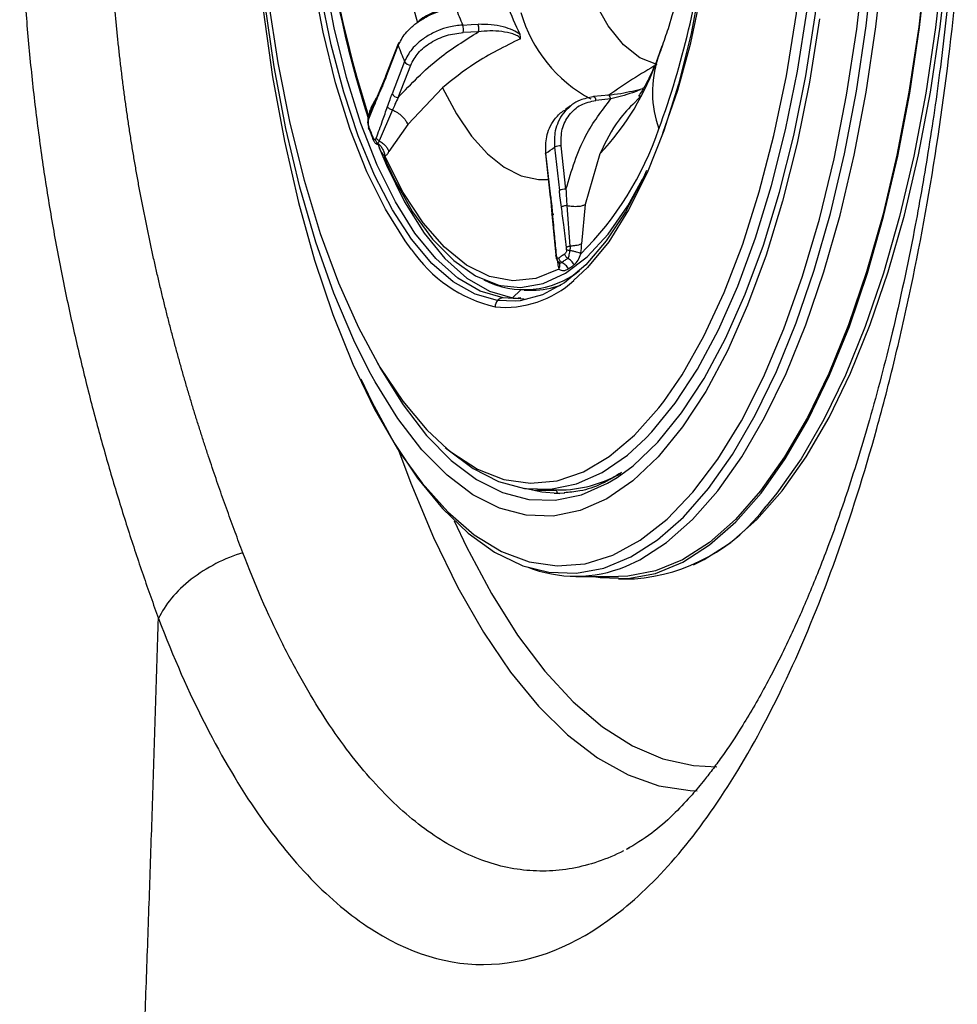
# Model space of a CAD drawing. Extents: x 526 to 613, y 487 to 635.
# Drawn here: x 599 to 601, y 540 to 543 of the extents above; entities that cross this region are included whole.
import ezdxf

# ---------------------------------------------------------------- set-up
doc = ezdxf.new("R2010")
doc.units = 0
doc.header["$MEASUREMENT"] = 0
doc.layers.add('1', color=4, linetype='Continuous')

# ---------------------------------------------------------------- blocks, each defined once
blk = doc.blocks.new('2024 VANGUARD HL')
at = {"layer": '1', "color": 3, "linetype": 'Continuous', "lineweight": 25}
for p, q in [((74.2015, 38.1043), (74.1667, 38.1026)), ((74.019, 38.077), (73.9907, 38.0037)), ((73.9909, 37.9995), (74.0191, 38.0728)), ((74.6089, 38.0447), (74.619, 38.0721)), ((74.0337, 38.0368), (74.0054, 37.9635)), ((74.0193, 37.9553), (74.0476, 38.0286)), ((73.991, 38.0044), (73.9797, 37.9772)), ((73.9797, 37.9772), (73.9518, 37.9103)), ((74.1196, 37.9769), (74.0409, 37.8939)), ((73.9579, 37.9326), (73.9701, 37.9543)), ((74.4975, 37.9605), (74.4628, 37.957)), ((74.5018, 37.9518), (74.4681, 37.9484)), ((74.5703, 37.9592), (74.5564, 37.9438)), ((74.0064, 37.9268), (73.9764, 37.8566)), ((74.4109, 37.9362), (74.3991, 37.9278)), ((73.9525, 37.8843), (73.9623, 37.8599)), ((74.0409, 37.8939), (73.9983, 37.8323)), ((73.9723, 37.8512), (73.9744, 37.8462)), ((73.974, 37.8474), (73.9724, 37.8512)), ((74.3743, 37.8424), (74.3852, 37.7437)), ((74.4002, 37.7469), (74.3893, 37.8456)), ((74.3538, 37.8273), (74.3647, 37.7285)), ((74.3656, 37.7298), (74.3547, 37.8286)), ((74.4773, 37.8271), (74.4437, 37.7124)), ((74.3647, 37.7285), (74.3649, 37.7281)), ((74.3649, 37.7283), (74.3685, 37.6901)), ((74.4023, 37.7098), (74.4093, 37.6173)), ((74.4437, 37.7124), (74.4356, 37.6227)), ((74.3685, 37.6901), (74.3772, 37.5967)), ((74.3834, 37.5818), (74.3859, 37.5779)), ((74.2915, 37.498), (74.258, 37.4999)), ((74.2972, 37.5177), (74.2786, 37.4999)), ((74.2786, 37.4999), (74.3056, 37.4979)), ((74.2975, 37.4998), (74.2909, 37.4993)), ((74.3052, 37.5176), (74.3241, 37.5176)), ((74.2857, 37.4924), (74.2448, 37.4939)), ((74.3186, 37.0659), (74.3313, 37.0627)), ((74.3793, 37.0627), (74.3313, 37.0627)), ((74.3383, 37.0648), (74.3823, 37.064)), ((74.3734, 37.0565), (74.3811, 37.0565)), ((74.3734, 37.0565), (74.386, 37.0561)), ((74.3811, 37.0565), (74.3789, 37.064)), ((74.3978, 37.0565), (74.3825, 37.056)), ((74.4223, 36.8675), (74.5196, 36.8675)), ((74.5196, 36.862), (74.5557, 36.862)), ((74.5443, 36.2513), (74.5374, 36.2476)), ((74.5374, 36.2475), (74.5382, 36.2479))]:
    blk.add_line(p, q, dxfattribs=at)
at = {"layer": '1', "color": 3, "linetype": 'Continuous', "lineweight": 25, "flags": 128}
for points in [[(74.2448, 37.4939), (74.1941, 37.5083), (74.1443, 37.5366), (74.0959, 37.5783), (74.0496, 37.6331), (74.006, 37.7002), (73.9654, 37.7788), (73.9285, 37.8682), (73.8955, 37.9671), (73.867, 38.0744), (73.8433, 38.189)], [(74.6193, 37.8712), (74.6203, 37.8737), (74.6541, 37.9719), (74.6834, 38.0792), (74.7078, 38.194), (74.727, 38.3151), (74.7407, 38.4409), (74.7488, 38.5697), (74.7511, 38.7), (74.7476, 38.8302), (74.7384, 38.9585), (74.7236, 39.0835), (74.7034, 39.2035), (74.678, 39.3169), (74.6477, 39.4225), (74.6193, 39.5029)], [(73.6816, 38.7905), (73.6808, 38.6294), (73.6857, 38.4687), (73.6963, 38.3098), (73.7124, 38.1539), (73.734, 38.0023), (73.7608, 37.8562), (73.7928, 37.7168), (73.8295, 37.5853), (73.8707, 37.4626), (73.9161, 37.3497), (73.9653, 37.2476), (74.018, 37.1572), (74.0248, 37.1467)], [(73.9533, 37.3338), (73.9182, 37.4043), (73.8733, 37.5104), (73.8325, 37.6265), (73.7961, 37.7516), (73.7644, 37.8848), (73.7376, 38.0247), (73.7161, 38.1704), (73.7, 38.3204), (73.6894, 38.4736), (73.6845, 38.6285), (73.6852, 38.784)], [(73.6925, 38.7797), (73.6918, 38.6267), (73.697, 38.4742), (73.7078, 38.3236), (73.7243, 38.1763), (73.7461, 38.0337), (73.7733, 37.897), (73.8054, 37.7674), (73.8423, 37.6462), (73.8835, 37.5343), (73.9288, 37.433), (73.9776, 37.3429), (74.0296, 37.2651), (74.0843, 37.2001), (74.131, 37.1567)], [(74.049, 37.611), (74.0354, 37.6294), (73.9901, 37.7017), (73.9483, 37.7864), (73.9105, 37.8825), (73.8772, 37.9887), (73.8488, 38.1036), (73.8257, 38.2259), (73.8081, 38.354), (73.7962, 38.4863), (73.7903, 38.6211), (73.7904, 38.7567)], [(74.258, 37.4999), (74.2057, 37.515), (74.1544, 37.5449), (74.1047, 37.5891), (74.0574, 37.6471), (74.0129, 37.7183), (73.9718, 37.8016), (73.9346, 37.896), (73.9019, 38.0004), (73.8739, 38.1134), (73.8512, 38.2337), (73.8339, 38.3596), (73.8222, 38.4897), (73.8164, 38.6222), (73.8165, 38.7555)], [(74.7434, 38.6174), (74.7374, 38.4826), (74.7254, 38.3504), (74.7076, 38.2225), (74.6843, 38.1004), (74.6558, 37.9856), (74.6223, 37.8797), (74.5844, 37.784), (74.5425, 37.6996), (74.4972, 37.6276), (74.4489, 37.5689), (74.4177, 37.5395)], [(74.5163, 37.0922), (74.5526, 37.1189), (74.6088, 37.1723), (74.6629, 37.2386), (74.7143, 37.3172), (74.7627, 37.4075), (74.8075, 37.5087), (74.8485, 37.62), (74.8852, 37.7404), (74.9174, 37.8689), (74.9448, 38.0043), (74.9671, 38.1456), (74.9842, 38.2915), (74.9959, 38.4407), (75.0022, 38.5921)], [(74.5819, 37.1818), (74.595, 37.1956), (74.6482, 37.2608), (74.6988, 37.3382), (74.7464, 37.4272), (74.7906, 37.5268), (74.8309, 37.6364), (74.8671, 37.755), (74.8988, 37.8815), (74.9258, 38.0148), (74.9478, 38.1539), (74.9646, 38.2976), (74.9761, 38.4445), (74.9822, 38.5936)], [(74.6221, 37.2644), (74.6638, 37.3255), (74.7134, 37.413), (74.7594, 37.512), (74.8015, 37.6217), (74.8393, 37.7411), (74.8725, 37.869), (74.9007, 38.0043), (74.9237, 38.1458), (74.9413, 38.2922), (74.9533, 38.4422), (74.9597, 38.5944)], [(74.9758, 38.1338), (74.953, 37.9895), (74.9251, 37.8511), (74.8922, 37.7198), (74.8546, 37.5968), (74.8128, 37.4831), (74.7669, 37.3797), (74.7176, 37.2874), (74.665, 37.2071), (74.6098, 37.1394), (74.5523, 37.0849), (74.4931, 37.044), (74.4327, 37.0172), (74.3715, 37.0046), (74.3101, 37.0064), (74.2491, 37.0225), (74.1889, 37.0529), (74.1301, 37.0971), (74.0731, 37.1549), (74.0185, 37.2258), (73.9667, 37.3092), (73.9533, 37.3338)], [(74.0248, 37.1467), (74.0736, 37.079), (74.1317, 37.0138), (74.192, 36.962), (74.2538, 36.9241), (74.3167, 36.9005), (74.3802, 36.8912), (74.4437, 36.8964), (74.5069, 36.916), (74.569, 36.9498), (74.6298, 36.9976), (74.6886, 37.0591), (74.7449, 37.1336), (74.7985, 37.2207), (74.8487, 37.3196), (74.8952, 37.4294), (74.9377, 37.5494), (74.9757, 37.6786), (75.009, 37.8159), (75.0373, 37.9601), (75.0604, 38.1103), (75.0781, 38.2651), (75.0903, 38.4233), (75.0968, 38.5836)], [(74.3024, 36.8918), (74.3613, 36.8769), (74.4238, 36.8747), (74.486, 36.8863), (74.5476, 36.9116), (74.6081, 36.9504), (74.6671, 37.0024), (74.724, 37.0672), (74.7785, 37.1444), (74.8302, 37.2333), (74.8785, 37.3332), (74.9233, 37.4435), (74.9641, 37.5632), (75.0006, 37.6915), (75.0325, 37.8274), (75.0597, 37.9698), (75.0819, 38.1176), (75.0989, 38.2698), (75.1106, 38.4252), (75.1169, 38.5826)], [(74.4638, 36.8675), (74.4781, 36.8651), (74.5409, 36.8628), (74.6036, 36.8745), (74.6656, 36.8999), (74.7265, 36.939), (74.7858, 36.9913), (74.8431, 37.0566), (74.898, 37.1343), (74.9499, 37.2237), (74.9986, 37.3244), (75.0437, 37.4354), (75.0847, 37.5559), (75.1215, 37.685), (75.1537, 37.8217), (75.181, 37.9651), (75.2033, 38.1139), (75.2204, 38.2671), (75.2322, 38.4235), (75.2386, 38.5819)], [(75.2364, 38.5822), (75.2301, 38.4243), (75.2183, 38.2684), (75.2013, 38.1156), (75.179, 37.9672), (75.1518, 37.8243), (75.1197, 37.688), (75.083, 37.5593), (75.0421, 37.4391), (74.9972, 37.3284), (74.9487, 37.2281), (74.8968, 37.1389), (74.8422, 37.0615), (74.785, 36.9964), (74.7259, 36.9442), (74.6651, 36.9053), (74.6033, 36.8799), (74.5408, 36.8683), (74.5196, 36.8675)], [(74.5354, 36.8902), (74.5679, 36.9053), (74.6286, 36.9442), (74.6878, 36.9964), (74.7449, 37.0615), (74.7996, 37.1389), (74.8514, 37.2281), (74.9, 37.3284), (74.9449, 37.4391), (74.9858, 37.5593), (75.0225, 37.688), (75.0545, 37.8243), (75.0818, 37.9672), (75.1041, 38.1156), (75.1211, 38.2684), (75.1329, 38.4243), (75.1392, 38.5822)], [(74.6901, 36.8941), (74.7141, 36.9056), (74.7748, 36.9445), (74.8339, 36.9967), (74.8911, 37.0617), (74.9457, 37.1392), (74.9976, 37.2284), (75.0461, 37.3287), (75.091, 37.4393), (75.1319, 37.5594), (75.1686, 37.6882), (75.2006, 37.8245), (75.2279, 37.9674), (75.2501, 38.1157), (75.2672, 38.2684), (75.2789, 38.4243), (75.2853, 38.5822)], [(75.2747, 38.5819), (75.2684, 38.4235), (75.2566, 38.2671), (75.2395, 38.1139), (75.2172, 37.9651), (75.1898, 37.8217), (75.1577, 37.685), (75.1209, 37.5559), (75.0799, 37.4354), (75.0348, 37.3244), (74.9861, 37.2237), (74.9342, 37.1343), (74.8793, 37.0566), (74.8547, 37.0268)], [(74.6067, 38.0302), (74.5683, 38.0454), (74.5312, 38.0748), (74.4963, 38.118), (74.4643, 38.1738), (74.4494, 38.2066)], [(74.1658, 38.1196), (74.1853, 38.1205), (74.2006, 38.1212)], [(74.1196, 37.9769), (74.1515, 37.9176), (74.1857, 37.8675), (74.222, 37.8271), (74.2597, 37.797), (74.2985, 37.7774), (74.3379, 37.7687), (74.3603, 37.7687)], [(74.4628, 37.957), (74.4625, 37.9569), (74.4616, 37.9564)], [(73.9759, 37.8408), (73.9924, 37.8016), (74.0335, 37.7183), (74.078, 37.6471), (74.1254, 37.5891), (74.175, 37.5449), (74.2263, 37.515), (74.2786, 37.4999)], [(73.9856, 37.8209), (74.0098, 37.7695), (74.0521, 37.6952), (74.0975, 37.6334), (74.1453, 37.5848), (74.1949, 37.5501), (74.2457, 37.5297), (74.2527, 37.528)], [(74.3843, 37.5651), (74.3321, 37.544), (74.2793, 37.5385), (74.2266, 37.5486), (74.1747, 37.5742), (74.1243, 37.615), (74.0762, 37.6703), (74.0309, 37.7394), (73.9891, 37.8215)], [(74.3538, 37.8273), (74.3538, 37.8274), (74.354, 37.8279), (74.3547, 37.8286)], [(74.5832, 37.7889), (74.5761, 37.7734), (74.5353, 37.6955), (74.4915, 37.6292), (74.4451, 37.5752), (74.3966, 37.5343), (74.3467, 37.507), (74.2959, 37.4934), (74.2857, 37.4924)], [(74.2527, 37.528), (74.2972, 37.5238), (74.3485, 37.5326), (74.3992, 37.5559), (74.4485, 37.5934), (74.4958, 37.6446), (74.5406, 37.709), (74.5742, 37.7693)], [(74.3656, 37.7298), (74.365, 37.7292), (74.3647, 37.7286), (74.3647, 37.7285)], [(73.969, 37.3576), (73.9795, 37.3385), (74.0302, 37.2569), (74.0836, 37.1875), (74.1394, 37.1309), (74.1969, 37.0876), (74.2558, 37.0579), (74.3156, 37.0422), (74.3756, 37.0404), (74.4355, 37.0527), (74.4946, 37.079), (74.5163, 37.0922)], [(73.9341, 37.3165), (73.9591, 37.2642), (74.0097, 37.1717), (74.0633, 37.0907), (74.1195, 37.0218), (74.1779, 36.9656), (74.2379, 36.9226), (74.2992, 36.8929), (74.3024, 36.8918)], [(74.131, 37.1567), (74.1412, 37.1486), (74.1997, 37.111), (74.2594, 37.0877), (74.3197, 37.0789), (74.38, 37.0847), (74.4399, 37.1049), (74.4987, 37.1395), (74.556, 37.1881), (74.6112, 37.2503), (74.6221, 37.2644)], [(74.1263, 37.1605), (74.1327, 37.1548), (74.1894, 37.1122), (74.2474, 37.083), (74.3062, 37.0674), (74.3653, 37.0657), (74.4243, 37.0778), (74.4825, 37.1037), (74.5396, 37.143), (74.5819, 37.1818)], [(74.0203, 37.1543), (74.048, 37.0793), (74.0994, 36.9557), (74.1545, 36.8426), (74.2128, 36.7406), (74.2741, 36.6504), (74.338, 36.5725), (74.404, 36.5074), (74.4719, 36.4554), (74.5411, 36.4169), (74.6113, 36.3922), (74.6821, 36.3813), (74.6981, 36.3807)], [(74.3825, 37.056), (74.3455, 37.0587), (74.3069, 37.0673)], [(74.1466, 36.9939), (74.1745, 36.9345), (74.2308, 36.8287), (74.2902, 36.7344), (74.3523, 36.6523), (74.4168, 36.5827), (74.4833, 36.5261), (74.5513, 36.483), (74.6204, 36.4535), (74.6902, 36.4378), (74.7425, 36.4352)]]:
    blk.add_lwpolyline(points, dxfattribs=at)
at = {"layer": '1', "color": 3, "linetype": 'Continuous', "lineweight": 25}
for centre, radius, start, end in [((76.345, 38.6775), 2.5146, 174.3473, 197.816), ((76.3367, 38.68), 2.5049, 174.7728, 197.8371), ((76.0367, 38.6811), 2.0507, 175.6436, 195.7429), ((72.7697, 38.5609), 1.962, 339.8154, 353.5168), ((74.9299, 38.4505), 0.8327, 200.5329, 203.4211), ((74.9882, 38.4348), 0.7698, 200.5151, 205.8905), ((74.6095, 38.2377), 0.3243, 196.0384, 241.865), ((74.1364, 38.1096), 0.0311, 347.0797, 18.7919), ((74.0248, 38.0745), 0.00633, 99.6552, 155.9324), ((74.0244, 38.0751), 0.00571, 160.3568, 204.1293), ((74.917, 38.4142), 0.9605, 200.8203, 203.1338), ((74.0475, 38.0443), 0.0157, 208.3926, 270.1951), ((74.0407, 38.2397), 0.6007, 316.6186, 341.0555), ((74.8456, 37.9677), 0.2489, 161.9957, 199.6774), ((75.5551, 36.424), 1.8653, 120.5574, 124.5424), ((73.9961, 38.0018), 0.00571, 160.3568, 204.1291), ((74.0192, 37.971), 0.0157, 208.3928, 270.1959), ((74.46, 37.9493), 0.00818, 353.9167, 70.3559), ((73.9296, 38.1127), 0.7189, 314.5428, 341.4464), ((74.2334, 38.0203), 0.2268, 302.3235, 308.38), ((74.3883, 37.8133), 0.0323, 88.1487, 115.728), ((74.3992, 37.7146), 0.0323, 88.1485, 115.7278), ((74.3106, 37.7863), 0.3149, 213.8356, 256.9433), ((74.3057, 37.7229), 0.2041, 243.125, 307.9398), ((74.2618, 37.7083), 0.2298, 264.4226, 312.736), ((74.3233, 37.7088), 0.1912, 270.2257, 290.038), ((74.2582, 37.482), 0.0179, 90.66, 138.3294), ((74.2605, 37.4798), 0.021, 137.9798, 180.5977), ((74.383, 37.348), 0.2841, 269.851, 300.0329), ((74.5256, 37.2705), 0.4095, 274.2173, 323.4816), ((74.4224, 37.1648), 0.2969, 248.2053, 292.3807)]:
    blk.add_arc(centre, radius, start, end, dxfattribs=at)
for points, knots in [([(73.5446, 40.4832), (73.5416, 40.4754), (73.5356, 40.4598), (73.5266, 40.4362), (73.5179, 40.4129), (73.5092, 40.3896), (73.5007, 40.3664), (73.4924, 40.3434), (73.4842, 40.3205), (73.4762, 40.2978), (73.4683, 40.2753), (73.4606, 40.2529), (73.4531, 40.2307), (73.4457, 40.2087), (73.4384, 40.1869), (73.4313, 40.1653), (73.4244, 40.1439), (73.4176, 40.1227), (73.411, 40.1018), (73.4046, 40.0811), (73.3983, 40.0607), (73.3921, 40.0405), (73.3862, 40.0206), (73.3803, 40.001), (73.3747, 39.9817), (73.3692, 39.9627), (73.3639, 39.9439), (73.3587, 39.9255), (73.3536, 39.9074), (73.3487, 39.8896), (73.344, 39.8721), (73.3394, 39.855), (73.335, 39.8381), (73.3306, 39.8216), (73.3265, 39.8054), (73.3224, 39.7896), (73.3185, 39.7741), (73.3147, 39.7589), (73.3111, 39.744), (73.3075, 39.7295), (73.3041, 39.7154), (73.3009, 39.7016), (73.2977, 39.6882), (73.2947, 39.6751), (73.2917, 39.6624), (73.2889, 39.65), (73.2862, 39.638), (73.2837, 39.6264), (73.2812, 39.6151), (73.2788, 39.6043), (73.2765, 39.5937), (73.2744, 39.5836), (73.2723, 39.5739), (73.2703, 39.5645), (73.2684, 39.5555), (73.2667, 39.5469), (73.265, 39.5387), (73.2634, 39.5308), (73.2619, 39.5234), (73.2605, 39.5163), (73.2591, 39.5097), (73.2579, 39.5034), (73.2567, 39.4976), (73.2557, 39.4921), (73.2547, 39.487), (73.2538, 39.4823), (73.2529, 39.4781), (73.2454, 39.4387), (73.2282, 39.3437), (73.2091, 39.2189), (73.1896, 39.0652), (73.1755, 38.9207), (73.1651, 38.7573), (73.1602, 38.611), (73.1596, 38.4646), (73.1627, 38.3445), (73.1672, 38.2514), (73.1713, 38.1846), (73.1762, 38.1182), (73.1821, 38.0524), (73.1888, 37.987), (73.1963, 37.922), (73.2046, 37.8575), (73.2137, 37.7935), (73.2235, 37.7299), (73.2342, 37.6668), (73.2455, 37.6042), (73.2576, 37.5422), (73.2703, 37.481), (73.2836, 37.4206), (73.2974, 37.3613), (73.3117, 37.303), (73.3264, 37.2457), (73.3416, 37.1893), (73.3571, 37.1339), (73.3731, 37.0794), (73.3894, 37.0258), (73.406, 36.9731), (73.4229, 36.9214), (73.44, 36.8706), (73.4574, 36.8207), (73.4691, 36.7883), (73.475, 36.772)], [0, 0, 0, 0, 0.00766, 0.015221, 0.02268, 0.03004, 0.037299, 0.044459, 0.051518, 0.058477, 0.065336, 0.072095, 0.078754, 0.085313, 0.091772, 0.098131, 0.10439, 0.110548, 0.116607, 0.122565, 0.128421, 0.134169, 0.13981, 0.145343, 0.15077, 0.156091, 0.161307, 0.166417, 0.171422, 0.176323, 0.18112, 0.185814, 0.190404, 0.19489, 0.199274, 0.203554, 0.207732, 0.211808, 0.215781, 0.219651, 0.22342, 0.227086, 0.23065, 0.234112, 0.237471, 0.240729, 0.243884, 0.246937, 0.249888, 0.252737, 0.255483, 0.258127, 0.260668, 0.263107, 0.265443, 0.267677, 0.269808, 0.271836, 0.273761, 0.275583, 0.277302, 0.278917, 0.28043, 0.281839, 0.283145, 0.284347, 0.285446, 0.286441, 0.314697, 0.35815, 0.380569, 0.429383, 0.464924, 0.500598, 0.536519, 0.572374, 0.588972, 0.60552, 0.622031, 0.638515, 0.654983, 0.671445, 0.687914, 0.704398, 0.720909, 0.737457, 0.754052, 0.77067, 0.787269, 0.803818, 0.820288, 0.836698, 0.853065, 0.8694, 0.885711, 0.902008, 0.9183, 0.934596, 0.950906, 0.967237, 0.983599, 1, 1, 1, 1]), ([(73.6666, 36.9213), (73.6636, 36.9291), (73.6577, 36.9446), (73.6489, 36.9682), (73.6401, 36.992), (73.6314, 37.016), (73.6227, 37.0403), (73.6141, 37.0648), (73.6056, 37.0895), (73.5971, 37.1145), (73.5887, 37.1397), (73.5803, 37.1651), (73.5721, 37.1908), (73.5639, 37.2166), (73.5558, 37.2428), (73.5478, 37.2691), (73.5399, 37.2957), (73.5321, 37.3226), (73.5245, 37.3496), (73.5169, 37.3769), (73.5094, 37.4045), (73.5021, 37.4323), (73.4948, 37.4603), (73.4878, 37.4886), (73.4808, 37.5172), (73.474, 37.546), (73.4673, 37.575), (73.4607, 37.6043), (73.4543, 37.6339), (73.4481, 37.6636), (73.4421, 37.6934), (73.4363, 37.7235), (73.4306, 37.7536), (73.4252, 37.7839), (73.4199, 37.8142), (73.4149, 37.8447), (73.41, 37.8753), (73.4054, 37.9061), (73.401, 37.9369), (73.3968, 37.9678), (73.3928, 37.9989), (73.389, 38.0301), (73.3854, 38.0614), (73.3821, 38.0928), (73.379, 38.1244), (73.3761, 38.156), (73.3735, 38.1878), (73.3711, 38.2197), (73.3689, 38.2517), (73.367, 38.2838), (73.3653, 38.316), (73.3638, 38.3484), (73.3626, 38.3809), (73.3617, 38.4135), (73.361, 38.4462), (73.3606, 38.479), (73.3604, 38.5118), (73.3604, 38.5447), (73.3608, 38.5775), (73.3623, 38.6655), (73.368, 38.7909), (73.3804, 38.9349), (73.3906, 39.0251), (73.401, 39.1063), (73.4142, 39.196), (73.4297, 39.2853), (73.4441, 39.3611), (73.4565, 39.422), (73.4701, 39.4837), (73.4832, 39.54), (73.496, 39.5924), (73.5108, 39.6498), (73.5261, 39.7065), (73.5419, 39.7625), (73.5583, 39.8179), (73.5751, 39.8727), (73.5923, 39.9268), (73.61, 39.9801), (73.628, 40.0327), (73.6462, 40.0844), (73.6647, 40.1352), (73.6834, 40.1851), (73.7023, 40.234), (73.7212, 40.2821), (73.7339, 40.3133), (73.7402, 40.329)], [0, 0, 0, 0, 0.00868, 0.017343, 0.025991, 0.034625, 0.043245, 0.051855, 0.060454, 0.069044, 0.077626, 0.086202, 0.094773, 0.103341, 0.111906, 0.12047, 0.129035, 0.137601, 0.146171, 0.154745, 0.163325, 0.171912, 0.180508, 0.189116, 0.197741, 0.206386, 0.215044, 0.223712, 0.232385, 0.241058, 0.249728, 0.258384, 0.267024, 0.275648, 0.284258, 0.292855, 0.301441, 0.310018, 0.318587, 0.32715, 0.335708, 0.344263, 0.352817, 0.361371, 0.369927, 0.378487, 0.387052, 0.395624, 0.404204, 0.412795, 0.421398, 0.430015, 0.438648, 0.447302, 0.455975, 0.464658, 0.473344, 0.482025, 0.490694, 0.499344, 0.55168, 0.589802, 0.613886, 0.623903, 0.655182, 0.686588, 0.697105, 0.717981, 0.73741, 0.749258, 0.765891, 0.782514, 0.79914, 0.815776, 0.832435, 0.849127, 0.86586, 0.882638, 0.899414, 0.916183, 0.932947, 0.949708, 0.96647, 0.983233, 1, 1, 1, 1]), ([(74.688, 38.3731), (74.687, 38.3654), (74.6819, 38.3273), (74.6706, 38.2628), (74.6532, 38.1844), (74.6357, 38.1207), (74.6242, 38.0877), (74.6194, 38.074)], [0, 0, 0, 0, 0.065825, 0.32326, 0.576411, 0.823535, 1, 1, 1, 1]), ([(75.2742, 38.2371), (75.2667, 38.1658), (75.2522, 38.0281), (75.2237, 37.8335), (75.188, 37.6307), (75.1441, 37.4265), (75.0927, 37.2299), (75.043, 37.0685), (74.9968, 36.9378), (74.9535, 36.8286), (74.9073, 36.7241), (74.8569, 36.6232), (74.8038, 36.5312), (74.7622, 36.4686), (74.7323, 36.4278), (74.7086, 36.3976), (74.6791, 36.3628), (74.64, 36.322), (74.5914, 36.2793), (74.5565, 36.2587), (74.5375, 36.2474)], [0, 0, 0, 0, 0.070884, 0.13693, 0.198628, 0.283701, 0.359723, 0.42567, 0.482076, 0.530901, 0.578084, 0.638751, 0.696492, 0.748227, 0.771013, 0.793538, 0.826782, 0.8726, 0.930486, 1, 1, 1, 1]), ([(73.4749, 36.772), (73.5083, 36.6847), (73.5441, 36.6038), (73.6202, 36.455), (73.66, 36.388), (73.7425, 36.2692), (73.7853, 36.2171), (73.8738, 36.1278), (73.9199, 36.0904), (74.0588, 36.0042), (74.153, 35.9793), (74.345, 35.9965), (74.4385, 36.0382), (74.5755, 36.1493), (74.6209, 36.1949), (74.7079, 36.3002), (74.7499, 36.3601), (74.8311, 36.4941), (74.8704, 36.5686), (74.9454, 36.7313), (74.9807, 36.8182), (75.0467, 37.0026), (75.0775, 37.1002), (75.1203, 37.2548), (75.134, 37.3079), (75.1601, 37.4157), (75.1724, 37.4704), (75.2304, 37.7472), (75.2655, 37.9799), (75.2889, 38.2241)], [0, 0, 0, 0, 0.0625, 0.0625, 0.125, 0.125, 0.1875, 0.1875, 0.25, 0.25, 0.375, 0.375, 0.5, 0.5, 0.5625, 0.5625, 0.625, 0.625, 0.6875, 0.6875, 0.75, 0.75, 0.8125, 0.8125, 0.84375, 0.84375, 0.875, 0.875, 1, 1, 1, 1]), ([(74.0191, 38.0728), (74.0239, 38.0821), (74.0314, 38.097), (74.0503, 38.1162), (74.0702, 38.1315), (74.0937, 38.1441), (74.1213, 38.1543), (74.1396, 38.157), (74.1501, 38.1585)], [0, 0, 0, 0, 0.223173, 0.354792, 0.499492, 0.670253, 0.81071, 1, 1, 1, 1]), ([(74.1441, 38.1586), (74.1317, 38.1565), (74.1068, 38.1522), (74.0762, 38.138), (74.0633, 38.126), (74.0594, 38.1223)], [0, 0, 0, 0, 0.409679, 0.820657, 1, 1, 1, 1]), ([(74.0193, 37.9553), (74.0486, 37.9861), (74.101, 38.0412), (74.1708, 38.085), (74.2015, 38.1043)], [0, 0, 0, 0, 0.559798, 1, 1, 1, 1]), ([(74.1658, 38.1196), (74.1552, 38.1184), (74.1367, 38.1164), (74.1088, 38.107), (74.0851, 38.0949), (74.0649, 38.08), (74.0459, 38.0611), (74.0384, 38.0462), (74.0337, 38.0368)], [0, 0, 0, 0, 0.189178, 0.329349, 0.49967, 0.644705, 0.776575, 1, 1, 1, 1]), ([(74.0476, 38.0286), (74.0525, 38.0379), (74.0624, 38.0567), (74.0922, 38.0806), (74.1285, 38.0978), (74.154, 38.101), (74.1667, 38.1026)], [0, 0, 0, 0, 0.249644, 0.500118, 0.750531, 1, 1, 1, 1]), ([(74.2957, 38.0987), (74.2906, 38.1019), (74.2794, 38.109), (74.2565, 38.116), (74.2295, 38.1212), (74.2106, 38.1212), (74.2006, 38.1212)], [0, 0, 0, 0, 0.192524, 0.423609, 0.694681, 1, 1, 1, 1]), ([(74.297, 38.0886), (74.2962, 38.0897), (74.2945, 38.092), (74.2888, 38.0959), (74.2758, 38.1012), (74.2542, 38.1052), (74.2276, 38.1068), (74.2102, 38.1051), (74.2015, 38.1043)], [0, 0, 0, 0, 0.055233, 0.1120211, 0.2322227, 0.4846879, 0.7427374, 1, 1, 1, 1]), ([(74.297, 38.0886), (74.2612, 38.0709), (74.1965, 38.0388), (74.1433, 37.9961), (74.1196, 37.9769)], [0, 0, 0, 0, 0.5525, 1, 1, 1, 1]), ([(74.297, 38.0886), (74.2972, 38.0904), (74.2976, 38.094), (74.2963, 38.0971), (74.2957, 38.0987)], [0, 0, 0, 0, 0.492897, 1, 1, 1, 1]), ([(74.6195, 38.0741), (74.6182, 38.0703), (74.6155, 38.0621), (74.6128, 38.0552), (74.6114, 38.0515)], [0, 0, 0, 0, 0.4690087, 1, 1, 1, 1]), ([(74.6114, 38.0515), (74.6078, 38.0426), (74.5983, 38.0186), (74.5837, 37.9885), (74.5711, 37.9663), (74.5639, 37.9567), (74.5648, 37.9578), (74.5651, 37.9581)], [0, 0, 0, 0, 0.152911, 0.411812, 0.66247, 0.90528, 1, 1, 1, 1]), ([(73.9909, 37.9995), (73.9888, 37.9943), (73.9851, 37.985), (73.9812, 37.9761), (73.9795, 37.9722)], [0, 0, 0, 0, 0.559985, 1, 1, 1, 1]), ([(73.9795, 37.9722), (73.9743, 37.9601), (73.965, 37.9385), (73.956, 37.9161), (73.952, 37.9062)], [0, 0, 0, 0, 0.5599965, 1, 1, 1, 1]), ([(73.9847, 37.9807), (73.9837, 37.9804), (73.9817, 37.9797), (73.9797, 37.9777), (73.9789, 37.9751), (73.9793, 37.9732), (73.9795, 37.9722)], [0, 0, 0, 0, 0.243098, 0.5, 0.756902, 1, 1, 1, 1]), ([(74.5745, 37.9752), (74.5743, 37.9752), (74.5676, 37.9726), (74.5501, 37.9686), (74.5234, 37.9631), (74.505, 37.961), (74.4953, 37.9598)], [0, 0, 0, 0, 0.006441, 0.290779, 0.62432, 1, 1, 1, 1]), ([(74.5684, 37.9722), (74.5627, 37.97), (74.5488, 37.9647), (74.5259, 37.9579), (74.5098, 37.9538), (74.5018, 37.9518)], [0, 0, 0, 0, 0.254398, 0.627768, 1, 1, 1, 1]), ([(73.9949, 37.9343), (73.9968, 37.9398), (74.0002, 37.9498), (74.0038, 37.9593), (74.0054, 37.9635)], [0, 0, 0, 0, 0.559985, 1, 1, 1, 1]), ([(74.0193, 37.9553), (74.0168, 37.9501), (74.0124, 37.9407), (74.0083, 37.9311), (74.0064, 37.9268)], [0, 0, 0, 0, 0.558531, 1, 1, 1, 1]), ([(74.3893, 37.8456), (74.3892, 37.8583), (74.3891, 37.8837), (74.4059, 37.9165), (74.4328, 37.9407), (74.4564, 37.9458), (74.4681, 37.9484)], [0, 0, 0, 0, 0.249644, 0.500118, 0.750531, 1, 1, 1, 1]), ([(74.4002, 37.7469), (74.4129, 37.789), (74.4356, 37.8643), (74.4816, 37.925), (74.5018, 37.9518)], [0, 0, 0, 0, 0.559798, 1, 1, 1, 1]), ([(74.4616, 37.9564), (74.4517, 37.9544), (74.4346, 37.951), (74.4178, 37.9426), (74.4119, 37.9366), (74.4111, 37.9358)], [0, 0, 0, 0, 0.5392187, 0.9387495, 1, 1, 1, 1]), ([(74.5564, 37.9438), (74.5439, 37.9312), (74.5109, 37.8977), (74.4902, 37.8542), (74.4773, 37.8271)], [0, 0, 0, 0, 0.377347, 1, 1, 1, 1]), ([(73.9579, 37.9326), (73.9566, 37.9296), (73.9542, 37.9236), (73.9529, 37.9164), (73.9523, 37.9127)], [0, 0, 0, 0, 0.495801, 1, 1, 1, 1]), ([(73.9596, 37.925), (73.9597, 37.9256), (73.9598, 37.928), (73.9587, 37.9307), (73.9579, 37.9326)], [0, 0, 0, 0, 0.261691, 1, 1, 1, 1]), ([(73.9694, 37.863), (73.9743, 37.8761), (73.9829, 37.8995), (73.9912, 37.9236), (73.9949, 37.9343)], [0, 0, 0, 0, 0.559998, 1, 1, 1, 1]), ([(74.0064, 37.9268), (74.0052, 37.9271), (74.0027, 37.9277), (73.9992, 37.9295), (73.9964, 37.9317), (73.9954, 37.9334), (73.9949, 37.9343)], [0, 0, 0, 0, 0.243098, 0.5, 0.756902, 1, 1, 1, 1]), ([(74.0064, 37.9268), (74.0101, 37.925), (74.0177, 37.9212), (74.028, 37.9128), (74.0363, 37.9034), (74.0392, 37.8973), (74.0407, 37.8944)], [0, 0, 0, 0, 0.25014, 0.509445, 0.763638, 1, 1, 1, 1]), ([(74.3547, 37.8286), (74.3544, 37.8411), (74.354, 37.8611), (74.3626, 37.8868), (74.3746, 37.9068), (74.3876, 37.921), (74.3976, 37.9263), (74.3998, 37.9275)], [0, 0, 0, 0, 0.309947, 0.492741, 0.693704, 0.930859, 1, 1, 1, 1]), ([(74.4111, 37.9358), (74.4052, 37.9307), (74.3937, 37.9205), (74.3824, 37.9007), (74.3735, 37.8751), (74.374, 37.855), (74.3743, 37.8424)], [0, 0, 0, 0, 0.229269, 0.452687, 0.655825, 1, 1, 1, 1]), ([(73.9513, 37.9044), (73.951, 37.9042), (73.9503, 37.9038), (73.9499, 37.9031), (73.95, 37.9023), (73.9505, 37.9017), (73.9508, 37.9014)], [0, 0, 0, 0, 0.247007, 0.5, 0.752993, 1, 1, 1, 1]), ([(73.9518, 37.9103), (73.9514, 37.9092), (73.9506, 37.907), (73.9502, 37.9043), (73.95, 37.903)], [0, 0, 0, 0, 0.508768, 1, 1, 1, 1]), ([(73.9526, 37.8886), (73.9522, 37.8897), (73.9515, 37.8919), (73.9508, 37.8954), (73.9506, 37.8987), (73.9507, 37.9005), (73.9508, 37.9014)], [0, 0, 0, 0, 0.316237, 0.605106, 0.810922, 1, 1, 1, 1]), ([(73.952, 37.9062), (73.9517, 37.9054), (73.9512, 37.904), (73.9509, 37.9022), (73.9508, 37.9014)], [0, 0, 0, 0, 0.557139, 1, 1, 1, 1]), ([(73.9513, 37.9044), (73.9511, 37.9019), (73.9507, 37.8974), (73.9515, 37.8918), (73.9524, 37.8892), (73.9526, 37.8885)], [0, 0, 0, 0, 0.4576696, 0.8546854, 1, 1, 1, 1]), ([(73.9536, 37.9129), (73.9532, 37.9125), (73.9523, 37.9116), (73.9516, 37.91), (73.9514, 37.9081), (73.9518, 37.9069), (73.952, 37.9062)], [0, 0, 0, 0, 0.246698, 0.5, 0.753302, 1, 1, 1, 1]), ([(73.9552, 37.8813), (73.9546, 37.8817), (73.9534, 37.8826), (73.9523, 37.8844), (73.952, 37.8864), (73.9524, 37.8879), (73.9526, 37.8886)], [0, 0, 0, 0, 0.245697, 0.5, 0.754303, 1, 1, 1, 1]), ([(73.9625, 37.8642), (73.9606, 37.8688), (73.9574, 37.8769), (73.9541, 37.885), (73.9526, 37.8886)], [0, 0, 0, 0, 0.56, 1, 1, 1, 1]), ([(74.0407, 37.8944), (74.0407, 37.8943), (74.0408, 37.8941), (74.0408, 37.8939), (74.0409, 37.8939)], [0, 0, 0, 0, 0.560995, 1, 1, 1, 1]), ([(73.9651, 37.8569), (73.9645, 37.8573), (73.9632, 37.8581), (73.9622, 37.8599), (73.9618, 37.862), (73.9623, 37.8635), (73.9625, 37.8642)], [0, 0, 0, 0, 0.2456965, 0.5, 0.7543034, 1, 1, 1, 1]), ([(73.9623, 37.86), (73.9627, 37.8591), (73.9635, 37.8573), (73.9649, 37.8548), (73.9665, 37.8525), (73.9676, 37.8514), (73.9682, 37.8508)], [0, 0, 0, 0, 0.233664, 0.478712, 0.733233, 1, 1, 1, 1]), ([(73.9676, 37.8599), (73.9671, 37.8596), (73.9662, 37.8591), (73.9643, 37.8604), (73.9632, 37.8627), (73.9625, 37.8642)], [0, 0, 0, 0, 0.243345, 0.515967, 1, 1, 1, 1]), ([(73.9676, 37.8599), (73.968, 37.8603), (73.9687, 37.8611), (73.9692, 37.8624), (73.9694, 37.863)], [0, 0, 0, 0, 0.562763, 1, 1, 1, 1]), ([(73.9727, 37.8514), (73.972, 37.8519), (73.9707, 37.853), (73.9692, 37.8552), (73.9681, 37.8575), (73.9677, 37.8591), (73.9676, 37.8599)], [0, 0, 0, 0, 0.247007, 0.5, 0.752993, 1, 1, 1, 1]), ([(73.9764, 37.8566), (73.9756, 37.857), (73.974, 37.8578), (73.972, 37.8594), (73.9704, 37.8611), (73.9698, 37.8624), (73.9694, 37.863)], [0, 0, 0, 0, 0.246698, 0.5, 0.753302, 1, 1, 1, 1]), ([(73.9764, 37.8566), (73.9758, 37.8555), (73.9747, 37.8533), (73.9733, 37.852), (73.9727, 37.8514)], [0, 0, 0, 0, 0.503013, 1, 1, 1, 1]), ([(73.9764, 37.8566), (73.9789, 37.8549), (73.9841, 37.8516), (73.9905, 37.8455), (73.9955, 37.8389), (73.9974, 37.8345), (73.9983, 37.8323)], [0, 0, 0, 0, 0.249775, 0.504218, 0.756467, 1, 1, 1, 1]), ([(73.9682, 37.851), (73.9687, 37.8505), (73.97, 37.8496), (73.9717, 37.8507), (73.9727, 37.8514)], [0, 0, 0, 0, 0.429591, 1, 1, 1, 1]), ([(73.9688, 37.8507), (73.969, 37.8505), (73.9702, 37.8496), (73.9713, 37.8489), (73.9718, 37.8491), (73.972, 37.8492)], [0, 0, 0, 0, 0.153815, 0.589104, 1, 1, 1, 1]), ([(73.9727, 37.8514), (73.9749, 37.8494), (73.9792, 37.8454), (73.9842, 37.8379), (73.9878, 37.8298), (73.9887, 37.8242), (73.9891, 37.8215)], [0, 0, 0, 0, 0.2496757, 0.503855, 0.7560327, 1, 1, 1, 1]), ([(73.9744, 37.8462), (73.9767, 37.8402), (73.9811, 37.829), (73.9865, 37.8239), (73.9891, 37.8215)], [0, 0, 0, 0, 0.529808, 1, 1, 1, 1]), ([(73.9891, 37.8215), (73.9907, 37.8227), (73.9939, 37.8252), (73.9969, 37.83), (73.9983, 37.8323)], [0, 0, 0, 0, 0.504199, 1, 1, 1, 1]), ([(74.3899, 37.706), (74.389, 37.713), (74.3873, 37.7254), (74.3858, 37.7381), (74.3852, 37.7437)], [0, 0, 0, 0, 0.559985, 1, 1, 1, 1]), ([(74.4002, 37.7469), (74.4005, 37.7399), (74.4011, 37.7275), (74.4019, 37.7152), (74.4023, 37.7098)], [0, 0, 0, 0, 0.558531, 1, 1, 1, 1]), ([(74.3656, 37.7298), (74.3664, 37.7227), (74.3677, 37.7099), (74.3688, 37.697), (74.3693, 37.6914)], [0, 0, 0, 0, 0.559985, 1, 1, 1, 1]), ([(74.4023, 37.7098), (74.401, 37.7096), (74.3985, 37.7094), (74.3948, 37.7084), (74.3917, 37.7073), (74.3905, 37.7064), (74.3899, 37.706)], [0, 0, 0, 0, 0.243098, 0.5, 0.756902, 1, 1, 1, 1]), ([(74.4016, 37.6146), (74.3995, 37.6317), (74.3958, 37.6624), (74.3917, 37.6927), (74.3899, 37.706)], [0, 0, 0, 0, 0.559998, 1, 1, 1, 1]), ([(74.4023, 37.7098), (74.4066, 37.7091), (74.4155, 37.7078), (74.4279, 37.7078), (74.438, 37.7093), (74.4418, 37.7114), (74.4437, 37.7124)], [0, 0, 0, 0, 0.250711, 0.5105114, 0.7646087, 1, 1, 1, 1]), ([(74.373, 37.689), (74.3721, 37.6891), (74.3702, 37.6893), (74.3686, 37.6898), (74.3681, 37.6906), (74.3689, 37.6911), (74.3693, 37.6914)], [0, 0, 0, 0, 0.243098, 0.5, 0.756902, 1, 1, 1, 1]), ([(74.3693, 37.6914), (74.3708, 37.6739), (74.3735, 37.6426), (74.3767, 37.6116), (74.3781, 37.5979)], [0, 0, 0, 0, 0.559997, 1, 1, 1, 1]), ([(74.4017, 37.6089), (74.4016, 37.6078), (74.4013, 37.6054), (74.3999, 37.602), (74.3985, 37.6007), (74.3977, 37.5999)], [0, 0, 0, 0, 0.24307, 0.51589, 1, 1, 1, 1]), ([(74.4093, 37.6173), (74.4085, 37.6171), (74.4068, 37.6168), (74.4046, 37.6161), (74.4027, 37.6154), (74.4019, 37.6148), (74.4016, 37.6146)], [0, 0, 0, 0, 0.246698, 0.5, 0.753302, 1, 1, 1, 1]), ([(74.4017, 37.6089), (74.4017, 37.61), (74.4018, 37.6119), (74.4016, 37.6138), (74.4016, 37.6146)], [0, 0, 0, 0, 0.562739, 1, 1, 1, 1]), ([(74.4091, 37.6074), (74.4083, 37.6075), (74.4067, 37.6077), (74.4046, 37.6081), (74.4028, 37.6085), (74.4021, 37.6088), (74.4017, 37.6089)], [0, 0, 0, 0, 0.247007, 0.5, 0.752993, 1, 1, 1, 1]), ([(74.4093, 37.6173), (74.4094, 37.6156), (74.4095, 37.6124), (74.4092, 37.6091), (74.4091, 37.6074)], [0, 0, 0, 0, 0.505655, 1, 1, 1, 1]), ([(74.4356, 37.6227), (74.4343, 37.6221), (74.4317, 37.6208), (74.4255, 37.6192), (74.418, 37.618), (74.4122, 37.6175), (74.4093, 37.6173)], [0, 0, 0, 0, 0.243533, 0.495782, 0.750225, 1, 1, 1, 1]), ([(74.4339, 37.6003), (74.4344, 37.604), (74.4353, 37.6115), (74.4355, 37.619), (74.4356, 37.6227)], [0, 0, 0, 0, 0.504199, 1, 1, 1, 1]), ([(74.3787, 37.5956), (74.3783, 37.5957), (74.3775, 37.596), (74.3771, 37.5966), (74.3772, 37.5972), (74.3778, 37.5977), (74.3781, 37.5979)], [0, 0, 0, 0, 0.246698, 0.5, 0.753302, 1, 1, 1, 1]), ([(74.3772, 37.5967), (74.3773, 37.5954), (74.3777, 37.5927), (74.3783, 37.5905), (74.3787, 37.5893)], [0, 0, 0, 0, 0.4969956, 1, 1, 1, 1]), ([(74.3781, 37.5979), (74.3782, 37.5969), (74.3784, 37.5951), (74.3789, 37.5936), (74.3791, 37.5929)], [0, 0, 0, 0, 0.557135, 1, 1, 1, 1]), ([(74.3803, 37.587), (74.3799, 37.5874), (74.3791, 37.5881), (74.3785, 37.5896), (74.3785, 37.5912), (74.3789, 37.5923), (74.3791, 37.5929)], [0, 0, 0, 0, 0.247007, 0.5, 0.752993, 1, 1, 1, 1]), ([(74.3787, 37.5893), (74.3794, 37.5876), (74.3807, 37.5841), (74.3832, 37.5818), (74.3845, 37.5807)], [0, 0, 0, 0, 0.492489, 1, 1, 1, 1]), ([(74.3844, 37.5905), (74.3838, 37.5902), (74.3827, 37.5896), (74.3812, 37.5899), (74.3799, 37.591), (74.3794, 37.5923), (74.3791, 37.5929)], [0, 0, 0, 0, 0.316144, 0.604812, 0.810522, 1, 1, 1, 1]), ([(74.3803, 37.587), (74.381, 37.5853), (74.3823, 37.5821), (74.3855, 37.5799), (74.3885, 37.5795), (74.3901, 37.5803), (74.3909, 37.5807)], [0, 0, 0, 0, 0.296548, 0.554251, 0.789189, 1, 1, 1, 1]), ([(74.3977, 37.5999), (74.3952, 37.5981), (74.3908, 37.595), (74.3863, 37.5919), (74.3844, 37.5905)], [0, 0, 0, 0, 0.5599999, 1, 1, 1, 1]), ([(74.3909, 37.5807), (74.39, 37.5812), (74.3884, 37.5823), (74.3864, 37.5848), (74.3849, 37.5875), (74.3846, 37.5895), (74.3844, 37.5905)], [0, 0, 0, 0, 0.245697, 0.5, 0.754303, 1, 1, 1, 1]), ([(74.3909, 37.5807), (74.3933, 37.5824), (74.3977, 37.5855), (74.4022, 37.5887), (74.4041, 37.5901)], [0, 0, 0, 0, 0.5599993, 1, 1, 1, 1]), ([(74.4041, 37.5901), (74.4033, 37.5906), (74.4016, 37.5917), (74.3996, 37.5942), (74.3982, 37.5969), (74.3978, 37.5989), (74.3977, 37.5999)], [0, 0, 0, 0, 0.245697, 0.5, 0.754303, 1, 1, 1, 1]), ([(74.4041, 37.5901), (74.4047, 37.5906), (74.406, 37.5919), (74.4072, 37.5953), (74.4083, 37.6005), (74.4088, 37.605), (74.4091, 37.6074)], [0, 0, 0, 0, 0.210352, 0.445074, 0.702847, 1, 1, 1, 1]), ([(74.4192, 37.5755), (74.4171, 37.5784), (74.4129, 37.5842), (74.4071, 37.5881), (74.4041, 37.5901)], [0, 0, 0, 0, 0.497194, 1, 1, 1, 1]), ([(74.4339, 37.6003), (74.4327, 37.6009), (74.4303, 37.6021), (74.4244, 37.604), (74.4173, 37.6058), (74.4118, 37.6069), (74.4091, 37.6074)], [0, 0, 0, 0, 0.243967, 0.496145, 0.750324, 1, 1, 1, 1]), ([(74.4192, 37.5755), (74.4222, 37.5783), (74.4279, 37.5837), (74.432, 37.595), (74.4339, 37.6003)], [0, 0, 0, 0, 0.531998, 1, 1, 1, 1]), ([(74.3811, 37.584), (74.3813, 37.5806), (74.3818, 37.5736), (74.3835, 37.5679), (74.3843, 37.5651)], [0, 0, 0, 0, 0.495801, 1, 1, 1, 1]), ([(74.3843, 37.5651), (74.3878, 37.5636), (74.3952, 37.5604), (74.4023, 37.5642), (74.406, 37.5662)], [0, 0, 0, 0, 0.470056, 1, 1, 1, 1]), ([(74.3843, 37.5651), (74.3844, 37.5652), (74.3845, 37.5655), (74.3846, 37.5658), (74.3847, 37.5659)], [0, 0, 0, 0, 0.559026, 1, 1, 1, 1]), ([(74.3847, 37.5659), (74.3853, 37.5678), (74.3865, 37.5717), (74.3867, 37.5758), (74.3859, 37.5777), (74.3858, 37.5779)], [0, 0, 0, 0, 0.467529, 0.949009, 1, 1, 1, 1]), ([(74.406, 37.5662), (74.4039, 37.5691), (74.3997, 37.5749), (74.3938, 37.5787), (74.3909, 37.5807)], [0, 0, 0, 0, 0.497192, 1, 1, 1, 1]), ([(74.406, 37.5662), (74.4085, 37.5679), (74.4128, 37.5709), (74.4172, 37.5741), (74.4192, 37.5755)], [0, 0, 0, 0, 0.559844, 1, 1, 1, 1]), ([(74.5263, 37.1035), (74.5115, 37.0945), (74.4798, 37.0753), (74.4363, 37.0605), (74.4079, 37.0585), (74.3958, 37.0576)], [0, 0, 0, 0, 0.3374665, 0.7199877, 1, 1, 1, 1]), ([(73.6665, 36.9213), (73.6462, 36.915), (73.6255, 36.9067), (73.5856, 36.8864), (73.5665, 36.8743), (73.5321, 36.8476), (73.5169, 36.8329), (73.4919, 36.8027), (73.482, 36.7871), (73.4749, 36.772)], [0, 0, 0, 0, 0.25, 0.25, 0.5, 0.5, 0.75, 0.75, 1, 1, 1, 1]), ([(74.5311, 36.2442), (74.4927, 36.2249), (74.4538, 36.2117), (74.3949, 36.201), (74.375, 36.199), (74.3356, 36.198), (74.2767, 36.2011), (74.199, 36.2235), (74.1415, 36.254), (74.1033, 36.2773), (74.0843, 36.2905), (74.0465, 36.3199), (74.0277, 36.3361), (73.9909, 36.3713), (73.9727, 36.3902), (73.9191, 36.4511), (73.8845, 36.4972), (73.8343, 36.5745), (73.8178, 36.6016), (73.7855, 36.6587), (73.7696, 36.6886), (73.7232, 36.7822), (73.694, 36.8493), (73.6665, 36.9213)], [0, 0, 0, 0, 0.125, 0.125, 0.1875, 0.1875, 0.25, 0.375, 0.4375, 0.4375, 0.5, 0.5, 0.5625, 0.5625, 0.625, 0.625, 0.75, 0.75, 0.8125, 0.8125, 0.875, 0.875, 1, 1, 1, 1]), ([(73.2142, 31.3406), (73.2181, 31.4014), (73.2261, 31.5231), (73.2377, 31.7059), (73.2491, 31.889), (73.2604, 32.0724), (73.2715, 32.2562), (73.2823, 32.4404), (73.293, 32.6249), (73.3035, 32.8098), (73.3137, 32.995), (73.3238, 33.1805), (73.3336, 33.3665), (73.3433, 33.5527), (73.3527, 33.7393), (73.362, 33.9263), (73.371, 34.1136), (73.3798, 34.3013), (73.3884, 34.4893), (73.3968, 34.6776), (73.405, 34.8663), (73.413, 35.0554), (73.4208, 35.2448), (73.4283, 35.4345), (73.4356, 35.6246), (73.4427, 35.815), (73.4496, 36.0057), (73.4563, 36.1968), (73.4627, 36.3882), (73.469, 36.58), (73.4729, 36.708), (73.4749, 36.772)], [0, 0, 0, 0, 0.033689, 0.067435, 0.101238, 0.135097, 0.169012, 0.202985, 0.237014, 0.271099, 0.305242, 0.339441, 0.373696, 0.408009, 0.442377, 0.476803, 0.511285, 0.545824, 0.58042, 0.615073, 0.649782, 0.684548, 0.719371, 0.75425, 0.789187, 0.82418, 0.85923, 0.894337, 0.929501, 0.964722, 1, 1, 1, 1])]:
    blk.add_open_spline(points, degree=3, knots=knots, dxfattribs=at)
for points in [[(74.2015, 38.1043), (74.2017, 38.1048), (74.2019, 38.106), (74.2022, 38.1082), (74.2023, 38.1105), (74.2023, 38.1128), (74.2021, 38.1152), (74.2017, 38.1175), (74.2012, 38.1195), (74.2008, 38.1207), (74.2006, 38.1212)], [(74.5018, 37.9518), (74.5017, 37.9525), (74.5013, 37.954), (74.5006, 37.956), (74.4998, 37.9577), (74.499, 37.959), (74.498, 37.9599), (74.4971, 37.9604), (74.4961, 37.9604), (74.4955, 37.96), (74.4953, 37.9598)]]:
    blk.add_open_spline(points, degree=3, dxfattribs=at)

msp = doc.modelspace()

# ---------------------------------------------------------------- block references
at = {"layer": '1'}
msp.add_blockref('2024 VANGUARD HL', (525.5486, 504.5092), dxfattribs=at)

doc.saveas('drawing.dxf')
